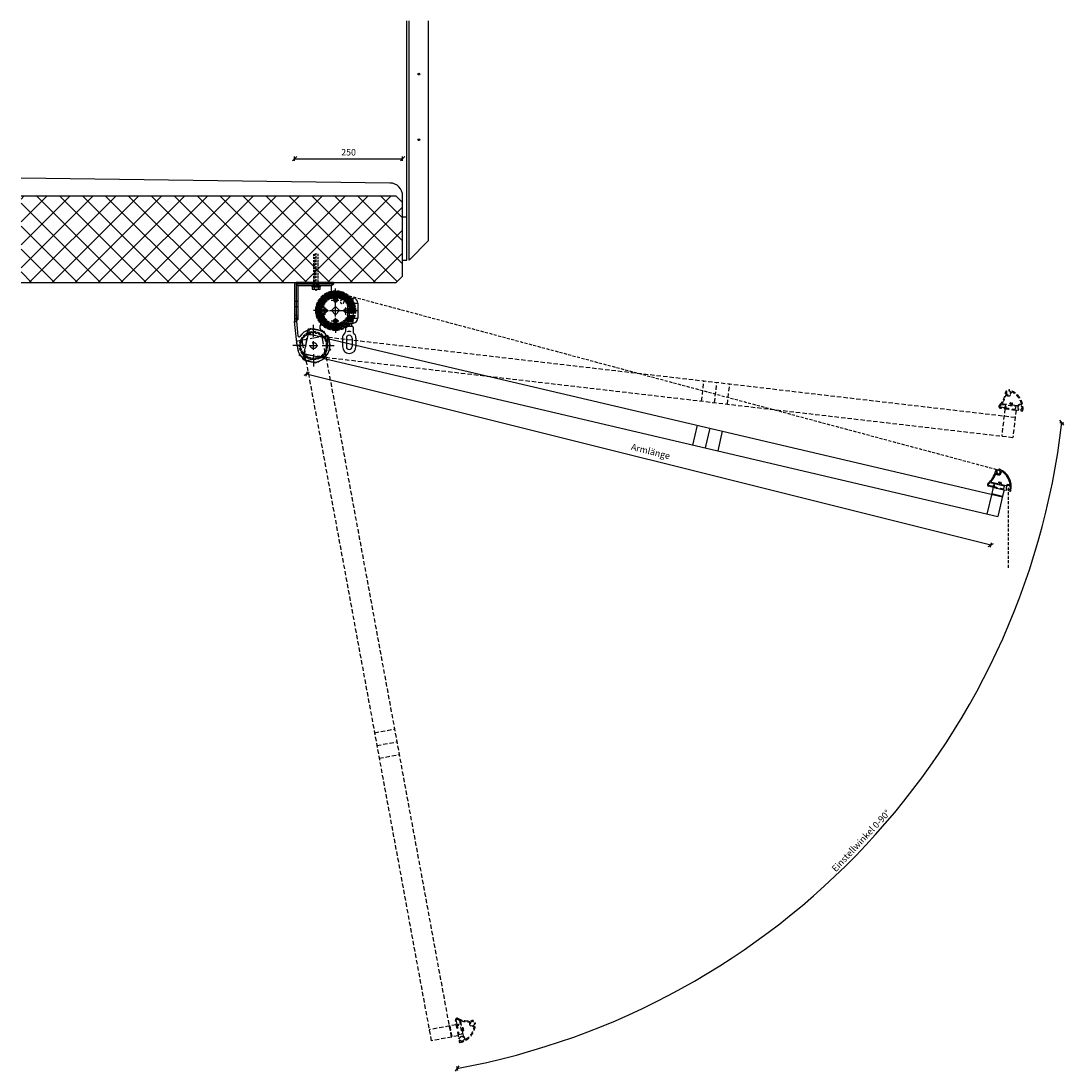
# Model space of a CAD drawing. Extents: x -42721 to -669, y -254 to 32468.
# Drawn here: x -40111 to -37699, y 28263 to 30692 of the extents above; entities that cross this region are included whole.
import ezdxf

# ---------------------------------------------------------------- set-up
doc = ezdxf.new("R2010")
doc.units = 0
doc.header["$MEASUREMENT"] = 0
doc.header["$PDSIZE"] = -5
for name, pattern in [('ACAD_ISO02W100', [15, 12, -3]), ('GESTRICHELT', [0.75, 0.5, -0.25]), ('GESTRICHELTX2', [1.5, 1, -0.5]), ('MITTEX2', [4, 2.5, -0.5, 0.5, -0.5])]:
    doc.linetypes.add(name, pattern=pattern)
doc.layers.get('0').update_dxf_attribs({"linetype": 'CONTINUOUS'})
doc.layers.get('Defpoints').update_dxf_attribs({"linetype": 'CONTINUOUS'})
for name, color, linetype in [('AM_0N', 7, 'CONTINUOUS'), ('ARME', 7, 'CONTINUOUS'), ('KO13', 6, 'CONTINUOUS'), ('KO25', 7, 'CONTINUOUS'), ('KO35', 2, 'CONTINUOUS'), ('KO50', 1, 'CONTINUOUS'), ('MASSE', 2, 'ACAD_ISO02W100')]:
    doc.layers.add(name, color=color, linetype=linetype)
doc.styles.add('ADESK2', font='isocp')
doc.dimstyles.new('MASS1_5', dxfattribs={"dimtxt": 15, "dimasz": 10, "dimexe": 5, "dimexo": 3, "dimgap": 1, "dimtad": 0, "dimdec": 0, "dimdsep": 46, "dimtxsty": 'ADESK2', "dimblk": 'OBLIQUE', "dimcen": -10, "dimclrd": 5, "dimclre": 5, "dimclrt": 5, "dimadec": 0, "dimazin": 0, "dimtfac": 1, "dimtdec": 0, "dimtofl": 0, "dimtmove": 0, "dimatfit": 3, "dimfxl": 5, "dimfxlon": 1, "dimtvp": 1, "dimtolj": 1, "dimtzin": 0, "dimarcsym": 0})

# ---------------------------------------------------------------- blocks, each defined once
blk = doc.blocks.new('_Oblique')
at = {"color": 0, "linetype": 'ByBlock', "lineweight": -2}
blk.add_line((-0.5, -0.5), (0.5, 0.5), dxfattribs=at)
blk = doc.blocks.new('*D30')
at = {"layer": 'Defpoints', "color": 0, "linetype": 'Continuous', "transparency": 16777216}
for p in [(-39228.9, 30373.7), (-39228.9, 30261.4), (-39478.9, 30083.3)]:
    blk.add_point(p, dxfattribs=at)
at = {"layer": 'MASSE', "color": 5, "linetype": 'Continuous', "lineweight": -2, "transparency": 16777216}
for p, q in [((-39478.9, 30368.7), (-39478.9, 30378.7)), ((-39478.9, 30373.7), (-39228.9, 30373.7)), ((-39228.9, 30368.7), (-39228.9, 30378.7))]:
    blk.add_line(p, q, dxfattribs=at)
at = {"layer": 'MASSE', "color": 5, "linetype": 'Continuous', "lineweight": -2, "transparency": 16777216, "xscale": 10, "yscale": 10, "zscale": 10, "rotation": 180}
blk.add_blockref('_Oblique', (-39478.9, 30373.7), dxfattribs=at)
at = {"layer": 'MASSE', "color": 5, "linetype": 'Continuous', "lineweight": -2, "transparency": 16777216, "xscale": 10, "yscale": 10, "zscale": 10}
blk.add_blockref('_Oblique', (-39228.9, 30373.7), dxfattribs=at)
at = {"layer": 'MASSE', "color": 5, "linetype": 'Continuous', "lineweight": -2, "transparency": 16777216, "insert": (-39353.9, 30388.7), "char_height": 15, "attachment_point": 5, "style": 'ADESK2'}
blk.add_mtext('\\A1;250', dxfattribs=at)
blk = doc.blocks.new('*D31')
at = {"layer": 'Defpoints', "color": 0, "linetype": 'Continuous', "transparency": 16777216}
for p in [(-39434.9, 29941.3), (-37852.3, 29545.8), (-37868.7, 29480.2)]:
    blk.add_point(p, dxfattribs=at)
at = {"layer": 'MASSE', "color": 5, "linetype": 'Continuous', "lineweight": -2, "transparency": 16777216}
for p, q in [((-39450.1, 29880.5), (-39452.5, 29870.8)), ((-39451.3, 29875.7), (-37868.7, 29480.2)), ((-37867.5, 29485), (-37870, 29475.3))]:
    blk.add_line(p, q, dxfattribs=at)
at = {"layer": 'MASSE', "color": 5, "linetype": 'Continuous', "lineweight": -2, "transparency": 16777216, "xscale": 10, "yscale": 10, "zscale": 10}
for p, rotation in [((-39451.3, 29875.7), 165.9674109815114), ((-37868.7, 29480.2), 345.9674109815114)]:
    blk.add_blockref('_Oblique', p, dxfattribs=dict(at, rotation=rotation))
at = {"layer": 'MASSE', "color": 5, "linetype": 'Continuous', "lineweight": -2, "transparency": 16777216, "insert": (-38655.3, 29696.6), "char_height": 15, "attachment_point": 5, "rotation": 345.9674, "style": 'ADESK2'}
blk.add_mtext('\\A1;Armlänge', dxfattribs=at)
blk = doc.blocks.new('*D32')
at = {"layer": 'Defpoints', "color": 0, "linetype": 'Continuous', "transparency": 16777216}
for p in [(-39401.3, 29961.1), (-39406.1, 29915.1), (-37812.1, 29775.7), (-38433.7, 28547.3), (-39116.6, 28341.5)]:
    blk.add_point(p, dxfattribs=at)
at = {"layer": 'MASSE', "color": 5, "linetype": 'Continuous', "lineweight": -2, "transparency": 16777216}
for p, q in [((-37709.3, 29763.7), (-37699.4, 29762.5)), ((-39104.1, 28273.8), (-39102.3, 28264))]:
    blk.add_line(p, q, dxfattribs=at)
blk.add_arc((-39414.9, 29962.7), 1722.2, 280.4264, 353.3462, dxfattribs=at)
at = {"layer": 'MASSE', "color": 5, "linetype": 'Continuous', "lineweight": -2, "transparency": 16777216, "xscale": 10, "yscale": 10, "zscale": 10}
for p, rotation in [((-37704.3, 29763.1), 83.34622844893998), ((-39103.2, 28268.9), 190.4264499161108)]:
    blk.add_blockref('_Oblique', p, dxfattribs=dict(at, rotation=rotation))
at = {"layer": 'MASSE', "color": 5, "linetype": 'Continuous', "lineweight": -2, "transparency": 16777216, "insert": (-38168.7, 28795.9), "char_height": 15, "attachment_point": 5, "rotation": 46.8863, "style": 'ADESK2'}
blk.add_mtext('\\A1;Einstellwinkel 0-90°', dxfattribs=at)
blk = doc.blocks.new('EDINENISO7089-0-0-0-10-10.5')
at = {"layer": 'AM_0N'}
blk.add_lwpolyline([(-10, 2), (-10, 0), (10, 0), (10, 2), (-10, 2)], dxfattribs=at)

msp = doc.modelspace()

# ---------------------------------------------------------------- linework, layer by layer
at = {"color": 0, "linetype": 'Continuous'}
msp.add_line((-39243.88, 30087.32), (-39228.86, 30102.34), dxfattribs=at)
for p, q in [((-37854.82, 29652.99), (-37854.82, 29652.99)), ((-37850.04, 29654.45), (-37850.04, 29654.45)), ((-37855.86, 29611.84), (-37873.41, 29615.9)), ((-37863.69, 29615.7), (-37872.96, 29617.84)), ((-37869.79, 29624.3), (-37837.75, 29616.9)), ((-37867.01, 29625.71), (-37852.38, 29622.33)), ((-37862.49, 29616.45), (-37862.04, 29618.4)), ((-37860.84, 29619.15), (-37860.84, 29619.15)), ((-37860.76, 29615.03), (-37860.09, 29617.95)), ((-37860.76, 29615.03), (-37854.43, 29613.57)), ((-37854.43, 29613.57), (-37854.66, 29612.59)), ((-37848.32, 29624.47), (-37848.32, 29624.47)), ((-37846.37, 29624.02), (-37846.37, 29624.02)), ((-37843.66, 29620.32), (-37833.45, 29617.96)), ((-37837.75, 29616.9), (-37839.33, 29610.08)), ((-37845.66, 29611.54), (-37845.89, 29610.57)), ((-37845.66, 29611.54), (-37839.33, 29610.08)), ((-37845.14, 29609.37), (-37833.25, 29606.62)), ((-37831.79, 29608.47), (-37832.05, 29607.37)), ((-37826.92, 29607.35), (-37827.18, 29606.25)), ((-37826.43, 29605.05), (-37823.37, 29604.34))]:
    msp.add_line(p, q)
for centre, radius, start, end in [((-37906.59, 29661.68), 50, 309.13591, 347.41217), ((-37906.59, 29661.68), 52, 318.67788, 339.97737), ((-37851.01, 29649.06), 7, 142.68533, 168.67828), ((-37856.79, 29643.53), 1, 43.67923, 159.97737), ((-37855.78, 29652.69), 1, 17, 142.68533), ((-37851.01, 29649.06), 7, 223.67923, 1.28595), ((-37851.01, 29649.06), 5, 142.68533, 71.31467), ((-37855.78, 29652.69), 1, 322.68533, 17), ((-37849.08, 29654.74), 1, 71.31467, 197), ((-37849.08, 29654.74), 1, 197, 251.31467), ((-37851.01, 29649.06), 7, 66.38489, 71.31467), ((-37866.23, 29614.24), 45, 348.30229, 66.38489), ((-37843.01, 29649.24), 1, 56.43605, 181.28595), ((-37866.23, 29614.24), 43, 7.56395, 56.43605), ((-37872.51, 29619.79), 4, 129.13591, 257), ((-37872.51, 29619.79), 2, 129.13591, 257), ((-37906.59, 29661.68), 52, 309.13591, 313.63986), ((-37870.01, 29623.32), 1, 77, 133.63986), ((-37866.79, 29626.68), 1, 138.67788, 257), ((-37863.46, 29616.68), 1, 257, 347), ((-37861.06, 29618.18), 1, 77, 167), ((-37861.06, 29618.18), 1, 347, 77), ((-37847.68, 29622.79), 3.5, 130.1301, 173.37937), ((-37849.3, 29624.7), 1, 347, 130.1301), ((-37847.68, 29622.79), 1.5, 130.1301, 23.8699), ((-37849.3, 29624.7), 1, 310.1301, 347), ((-37845.4, 29623.8), 1, 167, 203.8699), ((-37845.4, 29623.8), 1, 23.8699, 167), ((-37847.68, 29622.79), 3.5, 340.62063, 23.8699), ((-37843.44, 29621.29), 1, 160.62063, 257), ((-37833.22, 29618.93), 1, 257, 308.31781), ((-37828.26, 29612.66), 5, 292.68533, 221.31467), ((-37828.26, 29612.66), 7, 62.71405, 128.31781), ((-37824.6, 29619.77), 1, 242.71405, 7.56395), ((-37855.63, 29612.82), 1, 257, 347), ((-37844.91, 29610.34), 1, 167, 257), ((-37833.02, 29607.6), 1, 257, 347), ((-37832.77, 29608.7), 1, 347, 41.31467), ((-37826.2, 29606.02), 1, 167, 257), ((-37825.95, 29607.12), 1, 112.68533, 167), ((-37823.14, 29605.32), 1, 257, 348.30229)]:
    msp.add_arc(centre, radius, start, end)
at = {"layer": 'AM_0N'}
for p, q in [((-39433.86, 30077.32), (-39433.86, 30081.82)), ((-39433.48, 30076.92), (-39433.48, 30071.71)), ((-39424.24, 30076.92), (-39424.24, 30071.71)), ((-39423.86, 30077.32), (-39423.86, 30081.82)), ((-39421.93, 30070.92), (-39435.79, 30070.92))]:
    msp.add_line(p, q, dxfattribs=at)
msp.add_lwpolyline([(-39419.62, 30076.92), (-39438.1, 30076.92), (-39438.1, 30071.71, 0.3431458), (-39433.48, 30071.71, 0.1715729), (-39424.24, 30071.71, 0.3431458), (-39419.62, 30071.71)], format="xyb", close=True, dxfattribs=at)
msp.add_lwpolyline([(-39421.55, 30076.92, 0.4142136), (-39421.95, 30077.32), (-39435.78, 30077.32, 0.4142136), (-39436.18, 30076.92)], format="xyb", dxfattribs=at)
at = {"layer": 'ARME', "linetype": 'Continuous', "ltscale": 5}
for p, q in [((-39459.78, 29911.73), (-39444.02, 29978.91)), ((-39440.41, 29981.14), (-39412.18, 29974.52)), ((-39399.31, 29957.12), (-39446.53, 29968.2)), ((-39399.31, 29957.12), (-37841.6, 29591.55)), ((-39457.55, 29908.13), (-39429.31, 29901.5)), ((-39410.05, 29911.36), (-39457.27, 29922.44)), ((-39410.05, 29911.36), (-37852.33, 29545.8)), ((-37863.16, 29613.56), (-37866.57, 29598.95)), ((-37863.16, 29613.56), (-37837.84, 29607.65)), ((-37866.57, 29598.95), (-37877.65, 29551.74)), ((-37866.57, 29598.95), (-37841.25, 29593.04)), ((-37866.57, 29598.95), (-37841.25, 29593.01)), ((-37841.25, 29593.04), (-37852.33, 29545.8)), ((-37837.84, 29607.65), (-37841.25, 29593.04))]:
    msp.add_line(p, q, dxfattribs=at)
at = {"layer": 'ARME', "linetype": 'GESTRICHELTX2', "ltscale": 5}
for p, q in [((-39440.41, 29981.14), (-39444.02, 29978.91)), ((-39412.18, 29974.52), (-39409.94, 29970.91)), ((-39410.42, 29911.96), (-39399.91, 29956.74)), ((-39457.55, 29908.13), (-39459.78, 29911.73)), ((-39425.71, 29903.74), (-39429.31, 29901.5)), ((-37863.16, 29613.56), (-37837.84, 29607.65)), ((-37858.52, 29614.54), (-37858.91, 29612.84)), ((-37845.66, 29611.54), (-37846.05, 29609.9))]:
    msp.add_line(p, q, dxfattribs=at)
at = {"layer": 'ARME', "linetype": 'Continuous'}
for centre, start, end in [((-39444.76, 29964.78), 346.79287, 34.80566), ((-39409.94, 29911.85), 166.79287, 256.79287)]:
    msp.add_arc(centre, 0.5, start, end, dxfattribs=at)
at = {"layer": 'ARME', "linetype": 'Continuous', "ltscale": 5}
msp.add_arc((-39399.43, 29956.63), 0.5, 76.79287, 166.79287, dxfattribs=at)
at = {"layer": 'KO13', "linetype": 'Continuous'}
for p, q in [((-40111.45, 30121.31), (-39945.44, 30287.32)), ((-40111.45, 30174.34), (-39998.47, 30287.32)), ((-40111.45, 30227.37), (-40051.51, 30287.32)), ((-40111.45, 30280.41), (-40104.54, 30287.32)), ((-39927.89, 30087.32), (-40111.45, 30270.89)), ((-40092.41, 30087.32), (-39892.41, 30287.32)), ((-39874.85, 30087.32), (-40074.85, 30287.32)), ((-40039.37, 30087.32), (-39839.37, 30287.32)), ((-39821.82, 30087.32), (-40021.82, 30287.32)), ((-39986.34, 30087.32), (-39786.34, 30287.32)), ((-39768.79, 30087.32), (-39968.79, 30287.32)), ((-39933.31, 30087.32), (-39733.31, 30287.32)), ((-39715.75, 30087.32), (-39915.75, 30287.32)), ((-39880.27, 30087.32), (-39680.27, 30287.32)), ((-39662.72, 30087.32), (-39862.72, 30287.32)), ((-39827.24, 30087.32), (-39627.24, 30287.32)), ((-39609.69, 30087.32), (-39809.69, 30287.32)), ((-39774.21, 30087.32), (-39574.21, 30287.32)), ((-39556.65, 30087.32), (-39756.65, 30287.32)), ((-39721.18, 30087.32), (-39521.18, 30287.32)), ((-39503.62, 30087.32), (-39703.62, 30287.32)), ((-39668.14, 30087.32), (-39468.14, 30287.32)), ((-39450.59, 30087.32), (-39650.59, 30287.32)), ((-39615.11, 30087.32), (-39415.11, 30287.32)), ((-39397.56, 30087.32), (-39597.56, 30287.32)), ((-39562.08, 30087.32), (-39362.08, 30287.32)), ((-39344.52, 30087.32), (-39544.52, 30287.32)), ((-39509.04, 30087.32), (-39309.04, 30287.32)), ((-39291.49, 30087.32), (-39491.49, 30287.32)), ((-39456.01, 30087.32), (-39256.01, 30287.32)), ((-39241.16, 30090.02), (-39438.46, 30287.32)), ((-39228.86, 30130.76), (-39385.42, 30287.32)), ((-39228.86, 30183.79), (-39332.39, 30287.32)), ((-39228.86, 30236.83), (-39279.36, 30287.32)), ((-39402.98, 30087.32), (-39228.86, 30261.44)), ((-39980.92, 30087.32), (-40111.45, 30217.86)), ((-39349.94, 30087.32), (-39228.86, 30208.4)), ((-40033.95, 30087.32), (-40111.45, 30164.82)), ((-39296.91, 30087.32), (-39228.86, 30155.37)), ((-40086.98, 30087.32), (-40111.45, 30111.79)), ((-39361.36, 30051.32), (-39342.36, 30051.32)), ((-39344.36, 30051.32), (-39344.36, 30039.82)), ((-39344.36, 30004.82), (-39344.36, 29993.32)), ((-39361.36, 29993.32), (-39342.36, 29993.32)), ((-39357.36, 29993.32), (-39357.36, 29986.32)), ((-39347.36, 29993.32), (-39347.36, 29986.32))]:
    msp.add_line(p, q, dxfattribs=at)
at = {"layer": 'KO13', "linetype": 'GESTRICHELTX2', "ltscale": 5}
for p, q in [((-39433.86, 30081.82), (-39433.86, 30152.87)), ((-39432.94, 30153.79), (-39432.94, 30081.82)), ((-39428.86, 30067.92), (-39428.86, 30156.79)), ((-39424.78, 30153.79), (-39424.78, 30081.82)), ((-39423.86, 30081.82), (-39423.86, 30152.87)), ((-39434.86, 30079.32), (-39434.86, 30087.32)), ((-39434.86, 30079.32), (-39422.86, 30079.32)), ((-39423.86, 30081.82), (-39433.86, 30081.82)), ((-39432.94, 30081.82), (-39433.86, 30079.29)), ((-39424.78, 30081.82), (-39423.86, 30079.29)), ((-39422.86, 30079.32), (-39422.86, 30087.32)), ((-39406.36, 30051.32), (-39368.56, 30051.32)), ((-39411.36, 30046.32), (-39411.36, 29998.32)), ((-39356.36, 30039.82), (-39356.36, 30004.82)), ((-39400.22, 29993.32), (-39368.34, 29993.32))]:
    msp.add_line(p, q, dxfattribs=at)
at = {"layer": 'KO13', "linetype": 'GESTRICHELTX2', "ltscale": 20}
for p, q in [((-39456.24, 29909.08), (-39448.25, 29977.62)), ((-39444.92, 29980.25), (-39448.25, 29977.62)), ((-39444.92, 29980.25), (-39416.11, 29976.89)), ((-39471.96, 29952.29), (-39404.1, 29964.78)), ((-39452.36, 29906.58), (-39461.14, 29954.28)), ((-39401.35, 29961.07), (-39449.52, 29966.69)), ((-39416.11, 29976.89), (-39413.48, 29973.56)), ((-39406.14, 29915.09), (-39414.92, 29962.79)), ((-39407.23, 29914.94), (-39401.9, 29960.63)), ((-39400.61, 29962.37), (-39404.1, 29964.78)), ((-39400.61, 29962.37), (-39395.36, 29933.85)), ((-39474.37, 29948.8), (-39471.96, 29952.29)), ((-39474.37, 29948.8), (-39469.12, 29920.27)), ((-39395.36, 29933.85), (-39397.76, 29930.35)), ((-39465.63, 29917.87), (-39469.12, 29920.27)), ((-39453.61, 29905.75), (-39456.24, 29909.08)), ((-39406.79, 29914.39), (-39454.97, 29920.01)), ((-39453.61, 29905.75), (-39424.8, 29902.39)), ((-39451.96, 29907.16), (-39406.72, 29915.49)), ((-39421.48, 29905.03), (-39424.8, 29902.39))]:
    msp.add_line(p, q, dxfattribs=at)
at = {"layer": 'KO13', "linetype": 'GESTRICHELTX2', "ltscale": 10}
for p, q in [((-39401.35, 29961.07), (-37812.09, 29775.68)), ((-39452.36, 29906.58), (-39162.8, 28332.96)), ((-39406.79, 29914.39), (-37817.53, 29728.99)), ((-39406.14, 29915.09), (-39116.58, 28341.47)), ((-38537.39, 29812.97), (-38531.95, 29859.65)), ((-38507.6, 29809.49), (-38502.15, 29856.18)), ((-38477.8, 29806.02), (-38472.35, 29852.7)), ((-37831.82, 29835.41), (-37831.82, 29835.41)), ((-37827.22, 29837.36), (-37827.22, 29837.36)), ((-37822.38, 29807.73), (-37822.38, 29807.73)), ((-37820.39, 29807.49), (-37820.39, 29807.49)), ((-37828.55, 29794.38), (-37846.43, 29796.58)), ((-37836.74, 29797.4), (-37846.18, 29798.56)), ((-37843.71, 29805.31), (-37811.08, 29801.31)), ((-37841.09, 29807.01), (-37826.19, 29805.18)), ((-37836.02, 29795.08), (-37837.74, 29780.18)), ((-37836.02, 29795.08), (-37810.19, 29792.1)), ((-37835.63, 29798.28), (-37835.38, 29800.26)), ((-37834.27, 29801.13), (-37834.27, 29801.13)), ((-37833.76, 29797.04), (-37833.4, 29800.02)), ((-37833.76, 29797.04), (-37827.31, 29796.25)), ((-37831.48, 29796.79), (-37831.69, 29795.05)), ((-37827.31, 29796.25), (-37827.43, 29795.25)), ((-37818.38, 29795.15), (-37818.59, 29793.47)), ((-37818.38, 29795.15), (-37818.5, 29794.16)), ((-37818.38, 29795.15), (-37811.93, 29794.36)), ((-37817.63, 29793.04), (-37805.52, 29791.56)), ((-37817.31, 29804.09), (-37806.9, 29802.81)), ((-37811.08, 29801.31), (-37811.93, 29794.36)), ((-37810.19, 29792.1), (-37811.91, 29777.2)), ((-37804.27, 29793.54), (-37804.4, 29792.43)), ((-37799.3, 29792.94), (-37799.44, 29791.82)), ((-37798.57, 29790.7), (-37795.46, 29790.32)), ((-37837.74, 29780.18), (-37843.36, 29732)), ((-37811.91, 29777.2), (-37817.53, 29728.99)), ((-39293.96, 29045.74), (-39247.74, 29054.24)), ((-39288.53, 29016.23), (-39242.31, 29024.74)), ((-39283.1, 28986.73), (-39236.88, 28995.23)), ((-39103.54, 28362.7), (-39106.67, 28380.43)), ((-39103.05, 28371.41), (-39104.7, 28380.78)), ((-39097.52, 28380.39), (-39091.81, 28348.01)), ((-39095.13, 28378.38), (-39092.53, 28363.59)), ((-39065.26, 28377.82), (-39065.26, 28377.82)), ((-39062.05, 28373.99), (-39062.05, 28373.99)), ((-39119.81, 28367.31), (-39167.51, 28358.53)), ((-39105.06, 28370.04), (-39119.81, 28367.31)), ((-39119.81, 28367.31), (-39115.07, 28341.75)), ((-39119.81, 28367.31), (-39115.1, 28341.74)), ((-39102.09, 28366.2), (-39103.82, 28365.9)), ((-39102.52, 28368.46), (-39099.57, 28368.98)), ((-39102.52, 28368.46), (-39101.4, 28362.06)), ((-39101.4, 28362.06), (-39102.38, 28361.88)), ((-39101.89, 28370.6), (-39099.92, 28370.95)), ((-39101.63, 28351.86), (-39099.51, 28339.85)), ((-39099.83, 28353.2), (-39101.5, 28352.91)), ((-39099.83, 28353.2), (-39100.82, 28353.02)), ((-39099.83, 28353.2), (-39098.7, 28346.79)), ((-39098.76, 28370.14), (-39098.76, 28370.14)), ((-39090.97, 28354.79), (-39089.15, 28344.46)), ((-39088.97, 28360.7), (-39088.97, 28360.7)), ((-39088.62, 28358.73), (-39088.62, 28358.73)), ((-39115.07, 28341.75), (-39162.8, 28332.96)), ((-39100.32, 28344.48), (-39115.07, 28341.75)), ((-39091.81, 28348.01), (-39098.7, 28346.79)), ((-39097.24, 28339.23), (-39098.35, 28339.03)), ((-39098.29, 28332.95), (-39097.75, 28329.86)), ((-39096.37, 28334.31), (-39097.48, 28334.11))]:
    msp.add_line(p, q, dxfattribs=at)
at = {"layer": 'KO13', "linetype": 'GESTRICHELTX2', "ltscale": 5}
msp.add_lwpolyline([(-39434.86, 30087.32), (-39422.86, 30087.32)], dxfattribs=at)
at = {"layer": 'KO13', "linetype": 'GESTRICHELTX2', "ltscale": 6}
msp.add_circle((-39434.86, 29941.32), 32.5, dxfattribs=at)
at = {"layer": 'KO13', "linetype": 'GESTRICHELTX2', "ltscale": 5}
msp.add_circle((-39434.86, 29941.32), 29.5, dxfattribs=at)
at = {"layer": 'KO13', "linetype": 'GESTRICHELTX2', "ltscale": 20}
msp.add_circle((-39434.86, 29941.32), 7, dxfattribs=at)
msp.add_circle((-39434.86, 29941.32), 7, dxfattribs=at)
at = {"layer": 'KO13', "linetype": 'GESTRICHELTX2', "ltscale": 5}
for centre, radius, start, end in [((-39383.86, 30022.32), 30, 60.05461, 47.78521), ((-39406.36, 30046.32), 5, 90, 180), ((-39368.73, 30043.08), 4.32, 94.77998, 13.05983), ((-39369.14, 30047.88), 0.5, 274.77998, 60.05461), ((-39364.04, 30044.17), 0.5, 47.78521, 193.05983)]:
    msp.add_arc(centre, radius, start, end, dxfattribs=at)
at = {"layer": 'KO13', "linetype": 'Continuous'}
for centre, radius, start, end in [((-39343.97, 30039.82), 11.61, 0, 82.01817), ((-39343.97, 30004.82), 11.61, 277.98183, 0), ((-39352.36, 29958.7), 15.62, 71.95481, 108.04519)]:
    msp.add_arc(centre, radius, start, end, dxfattribs=at)
at = {"layer": 'KO13', "linetype": 'GESTRICHELT', "ltscale": 3}
for centre in [(-39383.86, 30046.32), (-39383.86, 29998.32)]:
    msp.add_arc(centre, 3, 255.00039, 165.00001, dxfattribs=at)
at = {"layer": 'KO13', "linetype": 'GESTRICHELTX2', "ltscale": 10}
for centre, radius, start, end in [((-37884.21, 29838.64), 50, 315.13591, 353.41217), ((-37827.62, 29831.9), 7, 148.68533, 174.67828), ((-37832.74, 29835.02), 1, 23, 148.68533), ((-37827.62, 29831.9), 5, 148.68533, 77.31467), ((-37827.62, 29831.9), 7, 229.67923, 7.28595), ((-37832.74, 29835.02), 1, 328.68533, 23), ((-37826.3, 29837.75), 1, 77.31467, 203), ((-37826.3, 29837.75), 1, 203, 257.31467), ((-37827.62, 29831.9), 7, 72.38489, 77.31467), ((-37839.12, 29795.68), 45, 354.30229, 72.38489), ((-37819.68, 29832.91), 1, 62.43605, 187.28595), ((-37839.12, 29795.68), 43, 13.56395, 62.43605), ((-37840.97, 29808), 1, 144.67788, 263), ((-37884.21, 29838.64), 52, 324.67788, 345.97737), ((-37832.79, 29825.8), 1, 49.67923, 165.97737), ((-37821.57, 29806.12), 3.5, 136.1301, 179.37937), ((-37823.37, 29807.85), 1, 353, 136.1301), ((-37821.57, 29806.12), 1.5, 136.1301, 29.8699), ((-37823.37, 29807.85), 1, 316.1301, 353), ((-37819.4, 29807.37), 1, 173, 209.8699), ((-37819.4, 29807.37), 1, 29.8699, 173), ((-37821.57, 29806.12), 3.5, 346.62063, 29.8699), ((-37845.94, 29800.55), 4, 135.13591, 263), ((-37845.94, 29800.55), 2, 135.13591, 263), ((-37884.21, 29838.64), 52, 315.13591, 319.63986), ((-37843.83, 29804.32), 1, 83, 139.63986), ((-37836.62, 29798.4), 1, 263, 353), ((-37834.39, 29800.14), 1, 83, 173), ((-37834.39, 29800.14), 1, 353, 83), ((-37828.43, 29795.38), 1, 263, 353), ((-37817.51, 29794.04), 1, 173, 263), ((-37817.19, 29805.08), 1, 166.62063, 263), ((-37806.78, 29803.8), 1, 263, 314.31781), ((-37801.19, 29798.08), 5, 298.68533, 227.31467), ((-37801.19, 29798.08), 7, 68.71405, 134.31781), ((-37805.4, 29792.55), 1, 263, 353), ((-37805.26, 29793.67), 1, 353, 47.31467), ((-37798.45, 29791.7), 1, 173, 263), ((-37798.31, 29792.81), 1, 118.68533, 173), ((-37798.29, 29805.53), 1, 248.71405, 13.56395), ((-37795.33, 29791.31), 1, 263, 354.30229), ((-39102.73, 28381.13), 4, 62.13591, 190), ((-39102.73, 28381.13), 2, 62.13591, 190), ((-39077.49, 28428.87), 52, 242.13591, 246.63986), ((-39077.49, 28428.87), 50, 242.13591, 280.41217), ((-39098.5, 28380.21), 1, 10, 66.63986), ((-39094.15, 28378.56), 1, 71.67788, 190), ((-39077.49, 28428.87), 52, 251.67788, 272.97737), ((-39074.74, 28375.94), 1, 336.67923, 92.97737), ((-39067.39, 28372.77), 7, 156.67923, 294.28595), ((-39067.39, 28372.77), 5, 75.68533, 4.31467), ((-39067.39, 28372.77), 7, 75.68533, 101.67828), ((-39065.91, 28378.59), 1, 255.68533, 310), ((-39065.91, 28378.59), 1, 310, 75.68533), ((-39061.41, 28373.22), 1, 130, 184.31467), ((-39061.41, 28373.22), 1, 4.31467, 130), ((-39102.55, 28362.87), 1, 190, 280), ((-39102.06, 28371.59), 1, 190, 280), ((-39100.64, 28352.04), 1, 100, 190), ((-39099.74, 28369.97), 1, 10, 100), ((-39099.74, 28369.97), 1, 280, 10), ((-39105.39, 28373.18), 45, 281.30229, 359.38489), ((-39090.27, 28359.45), 1.5, 63.1301, 316.8699), ((-39090.27, 28359.45), 3.5, 63.1301, 106.37937), ((-39089.99, 28354.96), 1, 93.62063, 190), ((-39090.27, 28359.45), 3.5, 273.62063, 316.8699), ((-39089.14, 28361.68), 1, 243.1301, 280), ((-39088.45, 28357.74), 1, 100, 136.8699), ((-39089.14, 28361.68), 1, 280, 63.1301), ((-39088.45, 28357.74), 1, 316.8699, 100), ((-39105.39, 28373.18), 43, 300.56395, 349.43605), ((-39064.1, 28365.48), 1, 349.43605, 114.28595), ((-39067.39, 28372.77), 7, 359.38489, 4.31467), ((-39098.52, 28340.02), 1, 190, 280), ((-39097.31, 28333.13), 1, 100, 190), ((-39096.76, 28330.03), 1, 190, 281.30229), ((-39097.42, 28340.21), 1, 280, 334.31467), ((-39092.01, 28337.61), 5, 225.68533, 154.31467), ((-39096.2, 28333.32), 1, 45.68533, 100), ((-39088.17, 28344.63), 1, 190, 241.31781), ((-39092.01, 28337.61), 7, 355.71405, 61.31781), ((-39084.03, 28337.02), 1, 175.71405, 300.56395)]:
    msp.add_arc(centre, radius, start, end, dxfattribs=at)
at = {"layer": 'KO25', "linetype": 'Continuous'}
for p, q in [((-39218.86, 30139.27), (-39218.86, 30692.36)), ((-39213.86, 30139.27), (-39213.86, 30692.36)), ((-39168.86, 30184.27), (-39168.86, 30692.36)), ((-39228.86, 30239.27), (-39218.86, 30239.27)), ((-39213.86, 30139.27), (-39168.86, 30184.27)), ((-39228.86, 30139.27), (-39218.86, 30139.27)), ((-39474.86, 30087.32), (-39478.86, 30083.32)), ((-39478.86, 30083.32), (-39478.86, 29997.32)), ((-39388.86, 30087.32), (-39474.86, 30087.32)), ((-39388.86, 30083.32), (-39474.86, 30083.32)), ((-39474.86, 30083.32), (-39474.86, 29997.32)), ((-39474.86, 30083.32), (-39470.86, 30079.32)), ((-39393.04, 30079.32), (-39470.86, 30079.32)), ((-39470.86, 30079.32), (-39470.86, 30001.5)), ((-39394.18, 30079.32), (-39394.18, 30065.32)), ((-39388.86, 30083.32), (-39393.04, 30079.32)), ((-39388.86, 30087.32), (-39388.86, 30083.32)), ((-39368.34, 30051.32), (-39361.36, 30051.32)), ((-39393.16, 30022.32), (-39383.86, 30032.13)), ((-39383.86, 30032.13), (-39374.56, 30022.32)), ((-39356.36, 30046.32), (-39356.36, 30039.82)), ((-39356.36, 30039.82), (-39332.36, 30039.82)), ((-39332.36, 30039.82), (-39332.36, 30004.82)), ((-39474.86, 29997.32), (-39470.86, 30001.5)), ((-39393.16, 30022.32), (-39383.86, 30012.51)), ((-39383.86, 30012.51), (-39374.56, 30022.32)), ((-39356.36, 30004.82), (-39332.36, 30004.82)), ((-39356.36, 30004.82), (-39356.36, 29998.32)), ((-39472.86, 29941.32), (-39478.86, 29997.32)), ((-39478.86, 29997.32), (-39474.86, 29997.32)), ((-39470.18, 29963.22), (-39473.89, 29997.85)), ((-39406.36, 29993.32), (-39400.44, 29993.32)), ((-39367.89, 29993.32), (-39361.36, 29993.32)), ((-39361.36, 29983.32), (-39361.36, 29972.94)), ((-39358.36, 29986.32), (-39346.36, 29986.32)), ((-39343.36, 29983.32), (-39343.36, 29972.94)), ((-39367.99, 29958.7), (-39367.99, 29938.95)), ((-39358.99, 29958.7), (-39358.99, 29938.95)), ((-39345.74, 29958.7), (-39345.74, 29938.95)), ((-39336.74, 29958.7), (-39336.74, 29938.95)), ((-38557.91, 29711.38), (-38547.17, 29757.14)), ((-38528.7, 29704.53), (-38517.96, 29750.28)), ((-38499.49, 29697.67), (-38488.76, 29743.43))]:
    msp.add_line(p, q, dxfattribs=at)
at = {"layer": 'KO25', "linetype": 'MITTEX2', "ltscale": 5}
for p, q in [((-39383.86, 29988.32), (-39383.86, 30056.32)), ((-39407.86, 30012.32), (-39407.86, 30032.32)), ((-39393.86, 30046.32), (-39373.86, 30046.32)), ((-39359.86, 30012.32), (-39359.86, 30032.32)), ((-39417.86, 30022.32), (-39349.86, 30022.32)), ((-39393.86, 29998.32), (-39373.86, 29998.32))]:
    msp.add_line(p, q, dxfattribs=at)
at = {"layer": 'KO25', "linetype": 'GESTRICHELTX2', "ltscale": 3}
for p, q in [((-39470.86, 30043.32), (-39478.86, 30043.32)), ((-39470.86, 30031.32), (-39478.86, 30031.32)), ((-39470.86, 30009.32), (-39478.86, 30012.32)), ((-39470.86, 30005.32), (-39478.86, 30002.32))]:
    msp.add_line(p, q, dxfattribs=at)
at = {"layer": 'KO25', "linetype": 'Continuous'}
for centre, radius in [((-39191.36, 30569.47), 2), ((-39191.36, 30417.51), 2), ((-39383.86, 30046.32), 4.5), ((-39407.86, 30022.32), 4.5), ((-39359.86, 30022.32), 4.5), ((-39383.86, 29998.32), 4.5), ((-39434.86, 29941.32), 31)]:
    msp.add_circle(centre, radius, dxfattribs=at)
at = {"layer": 'KO25', "linetype": 'GESTRICHELTX2', "ltscale": 10}
msp.add_circle((-39383.86, 30022.32), 41.39, dxfattribs=at)
at = {"layer": 'KO25'}
for centre in [(-39383.86, 30046.32), (-39383.86, 29998.32)]:
    msp.add_circle(centre, 2.45, dxfattribs=at)
at = {"layer": 'KO25', "linetype": 'Continuous'}
for centre, radius, start, end in [((-39383.86, 30022.32), 33, 237.80427, 90.42867), ((-39384.18, 30065.32), 10, 180, 270.42867), ((-39361.36, 30046.32), 5, 0, 90), ((-39408.03, 29983.94), 12.36, 57.80427, 237.80427), ((-39406.36, 29998.32), 5, 180, 270), ((-39361.36, 29998.32), 5, 270, 0), ((-39358.36, 29983.32), 3, 90, 180), ((-39346.36, 29983.32), 3, 0, 90), ((-39352.36, 29958.7), 15.62, 130.11286, 180), ((-39364.36, 29972.94), 3, 310.11286, 0), ((-39352.36, 29958.7), 6.62, 0, 180), ((-39340.36, 29972.94), 3, 180, 229.88714), ((-39352.36, 29958.7), 15.62, 0, 49.88714), ((-39352.36, 29938.95), 15.63, 180, 0), ((-39352.36, 29938.95), 6.63, 180, 0)]:
    msp.add_arc(centre, radius, start, end, dxfattribs=at)
at = {"layer": 'KO25', "linetype": 'Continuous', "ltscale": 2}
for centre, radius, start, end in [((-39434.86, 29941.32), 38, 180, 146.43292), ((-39468.19, 29963.44), 2, 186.1155, 326.43292)]:
    msp.add_arc(centre, radius, start, end, dxfattribs=at)
at = {"layer": 'KO35', "linetype": 'Continuous'}
for p, q in [((-39258.47, 30317.51), (-40111.45, 30328.71)), ((-39228.86, 30272.32), (-39228.86, 30287.52))]:
    msp.add_line(p, q, dxfattribs=at)
at = {"layer": 'KO35', "color": 3, "linetype": 'GESTRICHELTX2', "ltscale": 7}
for p, q in [((-39373.15, 30062.3), (-37853.8, 29654.55)), ((-37853.8, 29654.55), (-37854.9, 29649.99)), ((-37853.8, 29654.55), (-37849.47, 29652.75)), ((-37828.26, 29612.66), (-37828.26, 29424.19))]:
    msp.add_line(p, q, dxfattribs=at)
for radius in [46, 45, 44, 43, 42, 41, 40, 39, 38, 37, 36, 35, 34, 33, 32, 31]:
    msp.add_circle((-39383.86, 30022.32), radius, dxfattribs=at)
at = {"layer": 'KO35', "linetype": 'Continuous'}
msp.add_arc((-39258.86, 30287.52), 30, 0, 89.2479, dxfattribs=at)
at = {"layer": 'KO35', "color": 3, "linetype": 'GESTRICHELTX2', "ltscale": 7}
msp.add_arc((-37851.01, 29649.06), 4, 166.46938, 67.39979, dxfattribs=at)
at = {"layer": 'KO50', "linetype": 'Continuous'}
for p, q in [((-39243.86, 30287.32), (-40111.45, 30287.32)), ((-39243.86, 30287.32), (-39228.86, 30272.32)), ((-39228.86, 30102.32), (-39228.86, 30272.32)), ((-39228.86, 30102.32), (-39243.86, 30087.32)), ((-40111.45, 30087.32), (-39243.86, 30087.32))]:
    msp.add_line(p, q, dxfattribs=at)
at = {"layer": 'MASSE', "color": 6, "linetype": 'Continuous'}
for p, q in [((-39383.86, 30042.32), (-39383.86, 30073.71)), ((-39383.86, 30012.32), (-39383.86, 30032.32)), ((-39403.86, 30022.32), (-39435.25, 30022.32)), ((-39393.86, 30022.32), (-39373.86, 30022.32)), ((-39383.86, 30002.32), (-39383.86, 29970.93)), ((-39363.86, 30022.32), (-39332.47, 30022.32)), ((-39434.86, 29961.32), (-39434.86, 29989.32)), ((-39454.86, 29941.32), (-39482.86, 29941.32)), ((-39444.86, 29941.32), (-39424.86, 29941.32)), ((-39434.86, 29931.32), (-39434.86, 29951.32)), ((-39414.86, 29941.32), (-39386.86, 29941.32)), ((-39434.86, 29921.32), (-39434.86, 29893.32))]:
    msp.add_line(p, q, dxfattribs=at)

# ---------------------------------------------------------------- block references
at = {"linetype": 'Continuous', "rotation": 180}
msp.add_blockref('EDINENISO7089-0-0-0-10-10.5', (-39428.86, 30079.32), dxfattribs=at)

# ---------------------------------------------------------------- dimensions: what is measured, and where the dimension line sits
at = {"layer": 'MASSE', "color": 40, "linetype": 'Continuous', "lineweight": -2}
dim = msp.add_linear_dim(base=(-39228.86, 30373.74), p1=(-39478.86, 30083.32), p2=(-39228.86, 30261.44), dimstyle='MASS1_5', dxfattribs=at)
dim.commit()
dim.dimension.update_dxf_attribs({"geometry": '*D30', "text_midpoint": (-39353.86, 30388.74)})
dim = msp.add_angular_dim_2l(base=(-38433.68, 28547.34), line1=((-39401.35, 29961.07), (-37812.09, 29775.68)), line2=((-39406.14, 29915.09), (-39116.58, 28341.47)), text='Einstellwinkel 0-90°', dimstyle='MASS1_5', dxfattribs=at)
dim.commit()
dim.dimension.update_dxf_attribs({"geometry": '*D32', "text_midpoint": (-38168.66, 28795.89)})
dim = msp.add_aligned_dim(p1=(-39434.86, 29941.32), p2=(-37852.33, 29545.8), distance=-67.66, text='Armlänge', dimstyle='MASS1_5', dxfattribs=at)
dim.commit()
dim.dimension.update_dxf_attribs({"geometry": '*D31', "text_midpoint": (-38655.33, 29696.64)})

doc.saveas('drawing.dxf')
